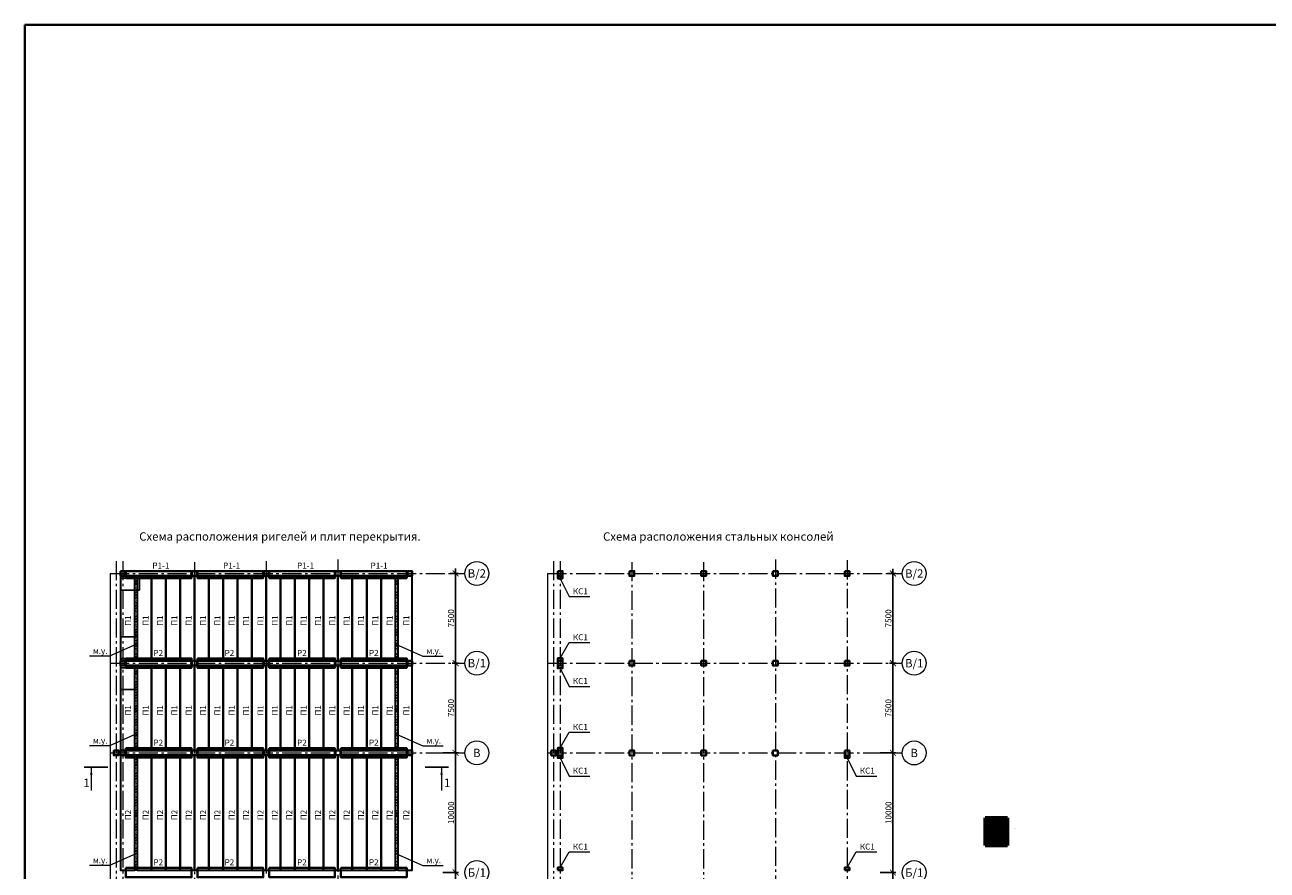
# Model space of a CAD drawing. Units: millimetres. Extents: x 1538828 to 2677813, y -632733 to 149163.
# Drawn here: x 1762625 to 1866523, y -121497 to -50847 of the extents above; entities that cross this region are included whole.
import ezdxf
from ezdxf.enums import TextEntityAlignment as Align

# ---------------------------------------------------------------- set-up
doc = ezdxf.new("R2010")
doc.units = ezdxf.units.MM
for name, pattern in [('GOST2.303 4', [7, 5, -2, 0]), ('GOST2.303 5', [24, 20, -1.5, 1, -1.5]), ('GOST2.303 6', [12, 8, -1.5, 1, -1.5])]:
    doc.linetypes.add(name, pattern=pattern)
doc.layers.get('0').update_dxf_attribs({"lineweight": 18})
doc.layers.get('Defpoints').update_dxf_attribs({"color": 40})
for name, color, linetype, lineweight in [('S-DIMS', 7, 'Continuous', 18), ('S-GRID', 1, 'GOST2.303 6', 15), ('S-METL', 114, 'Continuous', 35), ('Размеры', 7, 'Continuous', 20), ('Ригели', 84, 'Continuous', 40)]:
    doc.layers.add(name, color=color, linetype=linetype, lineweight=lineweight)
doc.styles.add('GOST 2.304', font='isocpeui.ttf')
doc.styles.add('SPDS', font='isocpeui.ttf')
doc.styles.get("Standard").update_dxf_attribs({"font": 'isocpeui.ttf'})
doc.dimstyles.new('SPDS', dxfattribs={"dimscale": 100, "dimtxt": 2.5, "dimasz": 2.5, "dimexe": 1.25, "dimexo": 0.625, "dimtad": 1, "dimdec": 0, "dimrnd": 0.001, "dimtxsty": 'GOST 2.304', "dimblk": 'ARCHTICK', "dimblk1": 'ARCHTICK', "dimblk2": 'ARCHTICK', "dimcen": 2.5, "dimdle": 2, "dimadec": 0, "dimazin": 2, "dimtfac": 0.75, "dimtdec": 4, "dimtmove": 1, "dimatfit": 3, "dimfxl": 1, "dimtolj": 1, "dimarcsym": 1})

# ---------------------------------------------------------------- blocks, each defined once
blk = doc.blocks.new('_ArchTick')
at = {"color": 0, "linetype": 'ByBlock', "const_width": 0.15}
blk.add_lwpolyline([(-0.5, -0.5), (0.5, 0.5)], dxfattribs=at)
blk = doc.blocks.new('*D2032')
at = {"color": 0, "linetype": 'ByBlock', "lineweight": -2, "transparency": 16777216}
blk.add_line((1798648, -121297), (1798648, -132097), dxfattribs=at)
at = {"color": 0, "linetype": 'Continuous', "lineweight": -2, "transparency": 16777216}
for p, q in [((1797589, -121697), (1798898, -121697)), ((1797818, -131697), (1798898, -131697))]:
    blk.add_line(p, q, dxfattribs=at)
at = {"layer": 'Defpoints', "color": 0, "transparency": 16777216}
for p in [(1797464, -121697), (1797693, -131697), (1798648, -131697)]:
    blk.add_point(p, dxfattribs=at)
at = {"color": 0, "lineweight": -2, "transparency": 16777216, "xscale": 500, "yscale": 500, "zscale": 500}
for p, rotation in [((1798648, -121697), 90), ((1798648, -131697), 270)]:
    blk.add_blockref('_ArchTick', p, dxfattribs=dict(at, rotation=rotation))
at = {"color": 0, "lineweight": 18, "transparency": 16777216, "insert": (1798273, -126697), "char_height": 500, "attachment_point": 5, "rotation": 90, "style": 'GOST 2.304'}
blk.add_mtext('\\A1;10000', dxfattribs=at)
blk = doc.blocks.new('*D2033')
at = {"color": 0, "linetype": 'Continuous', "lineweight": -2, "transparency": 16777216}
for p, q in [((1797589, -111697), (1798898, -111697)), ((1797818, -121697), (1798898, -121697))]:
    blk.add_line(p, q, dxfattribs=at)
at = {"color": 0, "linetype": 'ByBlock', "lineweight": -2, "transparency": 16777216}
blk.add_line((1798648, -111297), (1798648, -122097), dxfattribs=at)
at = {"layer": 'Defpoints', "color": 0, "transparency": 16777216}
for p in [(1797464, -111697), (1797693, -121697), (1798648, -121697)]:
    blk.add_point(p, dxfattribs=at)
at = {"color": 0, "lineweight": -2, "transparency": 16777216, "xscale": 500, "yscale": 500, "zscale": 500}
for p, rotation in [((1798648, -111697), 90), ((1798648, -121697), 270)]:
    blk.add_blockref('_ArchTick', p, dxfattribs=dict(at, rotation=rotation))
at = {"color": 0, "lineweight": 18, "transparency": 16777216, "insert": (1798273, -116697), "char_height": 500, "attachment_point": 5, "rotation": 90, "style": 'GOST 2.304'}
blk.add_mtext('\\A1;10000', dxfattribs=at)
blk = doc.blocks.new('*D2036')
at = {"color": 0, "linetype": 'ByBlock', "lineweight": -2, "ltscale": 200, "transparency": 16777216}
blk.add_line((1798648, -103797), (1798648, -112097), dxfattribs=at)
at = {"color": 0, "linetype": 'Continuous', "lineweight": -2, "ltscale": 200, "transparency": 16777216}
for p, q in [((1798352, -104197), (1798898, -104197)), ((1798352, -111697), (1798898, -111697))]:
    blk.add_line(p, q, dxfattribs=at)
at = {"layer": 'Defpoints', "color": 0, "ltscale": 200, "transparency": 16777216}
for p in [(1798227, -104197), (1798227, -111697), (1798648, -111697)]:
    blk.add_point(p, dxfattribs=at)
at = {"color": 0, "lineweight": -2, "ltscale": 200, "transparency": 16777216, "xscale": 500, "yscale": 500, "zscale": 500}
for p, rotation in [((1798648, -104197), 90), ((1798648, -111697), 270)]:
    blk.add_blockref('_ArchTick', p, dxfattribs=dict(at, rotation=rotation))
at = {"color": 0, "ltscale": 200, "transparency": 16777216, "insert": (1798269, -107947), "char_height": 500, "attachment_point": 5, "rotation": 90, "style": 'GOST 2.304'}
blk.add_mtext('\\A1;7500', dxfattribs=at)
blk = doc.blocks.new('*D2037')
at = {"color": 0, "linetype": 'ByBlock', "lineweight": -2, "ltscale": 200, "transparency": 16777216}
blk.add_line((1798648, -96297), (1798648, -104597), dxfattribs=at)
at = {"color": 0, "linetype": 'Continuous', "lineweight": -2, "ltscale": 200, "transparency": 16777216}
for p, q in [((1798200, -96697), (1798898, -96697)), ((1798352, -104197), (1798898, -104197))]:
    blk.add_line(p, q, dxfattribs=at)
at = {"layer": 'Defpoints', "color": 0, "ltscale": 200, "transparency": 16777216}
for p in [(1798075, -96697), (1798227, -104197), (1798648, -104197)]:
    blk.add_point(p, dxfattribs=at)
at = {"color": 0, "lineweight": -2, "ltscale": 200, "transparency": 16777216, "xscale": 500, "yscale": 500, "zscale": 500}
for p, rotation in [((1798648, -96697), 90), ((1798648, -104197), 270)]:
    blk.add_blockref('_ArchTick', p, dxfattribs=dict(at, rotation=rotation))
at = {"color": 0, "ltscale": 200, "transparency": 16777216, "insert": (1798269, -100447), "char_height": 500, "attachment_point": 5, "rotation": 90, "style": 'GOST 2.304'}
blk.add_mtext('\\A1;7500', dxfattribs=at)
blk = doc.blocks.new('*D2071')
at = {"color": 0, "linetype": 'ByBlock', "lineweight": -2, "transparency": 16777216}
blk.add_line((1835227, -121303), (1835227, -132103), dxfattribs=at)
at = {"color": 0, "linetype": 'Continuous', "lineweight": -2, "transparency": 16777216}
for p, q in [((1834168, -121703), (1835477, -121703)), ((1834397, -131703), (1835477, -131703))]:
    blk.add_line(p, q, dxfattribs=at)
at = {"layer": 'Defpoints', "color": 0, "transparency": 16777216}
for p in [(1834043, -121703), (1834272, -131703), (1835227, -131703)]:
    blk.add_point(p, dxfattribs=at)
at = {"color": 0, "lineweight": -2, "transparency": 16777216, "xscale": 500, "yscale": 500, "zscale": 500}
for p, rotation in [((1835227, -121703), 90), ((1835227, -131703), 270)]:
    blk.add_blockref('_ArchTick', p, dxfattribs=dict(at, rotation=rotation))
at = {"color": 0, "lineweight": 18, "transparency": 16777216, "insert": (1834852, -126703), "char_height": 500, "attachment_point": 5, "rotation": 90, "style": 'GOST 2.304'}
blk.add_mtext('\\A1;10000', dxfattribs=at)
blk = doc.blocks.new('*D2072')
at = {"color": 0, "linetype": 'Continuous', "lineweight": -2, "transparency": 16777216}
for p, q in [((1834168, -111703), (1835477, -111703)), ((1834397, -121703), (1835477, -121703))]:
    blk.add_line(p, q, dxfattribs=at)
at = {"color": 0, "linetype": 'ByBlock', "lineweight": -2, "transparency": 16777216}
blk.add_line((1835227, -111303), (1835227, -122103), dxfattribs=at)
at = {"layer": 'Defpoints', "color": 0, "transparency": 16777216}
for p in [(1834043, -111703), (1834272, -121703), (1835227, -121703)]:
    blk.add_point(p, dxfattribs=at)
at = {"color": 0, "lineweight": -2, "transparency": 16777216, "xscale": 500, "yscale": 500, "zscale": 500}
for p, rotation in [((1835227, -111703), 90), ((1835227, -121703), 270)]:
    blk.add_blockref('_ArchTick', p, dxfattribs=dict(at, rotation=rotation))
at = {"color": 0, "lineweight": 18, "transparency": 16777216, "insert": (1834852, -116703), "char_height": 500, "attachment_point": 5, "rotation": 90, "style": 'GOST 2.304'}
blk.add_mtext('\\A1;10000', dxfattribs=at)
blk = doc.blocks.new('*D2075')
at = {"color": 0, "linetype": 'ByBlock', "lineweight": -2, "ltscale": 200, "transparency": 16777216}
blk.add_line((1835227, -103803), (1835227, -112103), dxfattribs=at)
at = {"color": 0, "linetype": 'Continuous', "lineweight": -2, "ltscale": 200, "transparency": 16777216}
for p, q in [((1834931, -104203), (1835477, -104203)), ((1834931, -111703), (1835477, -111703))]:
    blk.add_line(p, q, dxfattribs=at)
at = {"layer": 'Defpoints', "color": 0, "ltscale": 200, "transparency": 16777216}
for p in [(1834806, -104203), (1834806, -111703), (1835227, -111703)]:
    blk.add_point(p, dxfattribs=at)
at = {"color": 0, "lineweight": -2, "ltscale": 200, "transparency": 16777216, "xscale": 500, "yscale": 500, "zscale": 500}
for p, rotation in [((1835227, -104203), 90), ((1835227, -111703), 270)]:
    blk.add_blockref('_ArchTick', p, dxfattribs=dict(at, rotation=rotation))
at = {"color": 0, "ltscale": 200, "transparency": 16777216, "insert": (1834849, -107953), "char_height": 500, "attachment_point": 5, "rotation": 90, "style": 'GOST 2.304'}
blk.add_mtext('\\A1;7500', dxfattribs=at)
blk = doc.blocks.new('*D2076')
at = {"color": 0, "linetype": 'ByBlock', "lineweight": -2, "ltscale": 200, "transparency": 16777216}
blk.add_line((1835227, -96303), (1835227, -104603), dxfattribs=at)
at = {"color": 0, "linetype": 'Continuous', "lineweight": -2, "ltscale": 200, "transparency": 16777216}
for p, q in [((1834780, -96703), (1835477, -96703)), ((1834931, -104203), (1835477, -104203))]:
    blk.add_line(p, q, dxfattribs=at)
at = {"layer": 'Defpoints', "color": 0, "ltscale": 200, "transparency": 16777216}
for p in [(1834655, -96703), (1834806, -104203), (1835227, -104203)]:
    blk.add_point(p, dxfattribs=at)
at = {"color": 0, "lineweight": -2, "ltscale": 200, "transparency": 16777216, "xscale": 500, "yscale": 500, "zscale": 500}
for p, rotation in [((1835227, -96703), 90), ((1835227, -104203), 270)]:
    blk.add_blockref('_ArchTick', p, dxfattribs=dict(at, rotation=rotation))
at = {"color": 0, "ltscale": 200, "transparency": 16777216, "insert": (1834849, -100453), "char_height": 500, "attachment_point": 5, "rotation": 90, "style": 'GOST 2.304'}
blk.add_mtext('\\A1;7500', dxfattribs=at)

msp = doc.modelspace()

# ---------------------------------------------------------------- hatches: boundary and pattern name
at = {"lineweight": 15, "ltscale": 10}
h = msp.add_hatch(dxfattribs=at)
h.set_pattern_fill('ANSI36', color=256, scale=50, style=0)
h.set_pattern_definition([(45, (-36326.33, 0), (84.189901, 308.696304), [396.875, -79.375, 0, -79.375])])
h.paths.add_polyline_path([(1772013.626, -96897.308), (1771813.626, -96897.308), (1771813.626, -103997.308), (1772013.626, -103997.308)])
h = msp.add_hatch(dxfattribs=at)
h.set_pattern_fill('ANSI36', color=256, scale=50, style=0)
h.set_pattern_definition([(45, (-14526.33, 0), (84.189901, 308.696304), [396.875, -79.375, 0, -79.375])])
h.paths.add_polyline_path([(1793813.626, -96897.308), (1793613.626, -96897.308), (1793613.626, -103997.308), (1793813.626, -103997.308)])
h = msp.add_hatch(dxfattribs=at)
h.set_pattern_fill('ANSI36', color=256, scale=50, style=0)
h.set_pattern_definition([(45, (-36326.33, -7500), (84.189901, 308.696304), [396.875, -79.375, 0, -79.375])])
h.paths.add_polyline_path([(1772013.626, -104397.308), (1771813.626, -104397.308), (1771813.626, -111497.308), (1772013.626, -111497.308)])
h = msp.add_hatch(dxfattribs=at)
h.set_pattern_fill('ANSI36', color=256, scale=50, style=0)
h.set_pattern_definition([(45, (-14526.33, -7500), (84.189901, 308.696304), [396.875, -79.375, 0, -79.375])])
h.paths.add_polyline_path([(1793813.626, -104397.308), (1793613.626, -104397.308), (1793613.626, -111497.308), (1793813.626, -111497.308)])
h = msp.add_hatch(dxfattribs=at)
h.set_pattern_fill('ANSI36', color=256, scale=50, style=0)
h.set_pattern_definition([(45, (-36326.33, -16250), (84.189901, 308.696304), [396.875, -79.375, 0, -79.375])])
h.paths.add_polyline_path([(1772013.626, -111897.308), (1771813.626, -111897.308), (1771813.626, -121497.308), (1772013.626, -121497.308)])
h = msp.add_hatch(dxfattribs=at)
h.set_pattern_fill('ANSI36', color=256, scale=50, style=0)
h.set_pattern_definition([(45, (-14526.33, -16250), (84.189901, 308.696304), [396.875, -79.375, 0, -79.375])])
h.paths.add_polyline_path([(1793813.626, -111897.308), (1793613.626, -111897.308), (1793613.626, -121497.308), (1793813.626, -121497.308)])

# ---------------------------------------------------------------- linework, layer by layer
at = {"ltscale": 200}
for p, q in [((1776613.626, -96697.308), (1776613.626, -96597.308)), ((1794613.626, -96497.308), (1794813.626, -96497.308)), ((1813192.713, -96702.689), (1813192.713, -96602.689)), ((1831192.713, -96502.689), (1831392.713, -96502.689))]:
    msp.add_line(p, q, dxfattribs=at)
at = {"ltscale": 15}
for p, q in [((1769755.279, -96697.308), (1769755.279, -151697.308)), ((1806334.366, -96702.689), (1806334.366, -151702.689))]:
    msp.add_line(p, q, dxfattribs=at)
at = {"ltscale": 10}
msp.add_line((1770613.626, -96897.308), (1771813.626, -96897.308), dxfattribs=at)
at = {"lineweight": 18, "ltscale": 200}
for p, q in [((1807392.713, -97118.689), (1808158.778, -98634.565)), ((1808158.778, -98634.565), (1809868.626, -98634.565)), ((1771906.651, -102625.036), (1769711.162, -103620.538)), ((1793720.601, -102625.036), (1795916.09, -103620.538)), ((1807392.713, -103786.689), (1808158.778, -102478.904)), ((1808158.778, -102478.904), (1809868.626, -102478.904)), ((1769711.162, -103620.538), (1768024.04, -103620.538)), ((1795916.09, -103620.538), (1797603.211, -103620.538)), ((1807392.713, -104618.689), (1808158.778, -106134.565)), ((1808158.778, -106134.565), (1809868.626, -106134.565)), ((1771906.651, -110125.036), (1769711.162, -111120.538)), ((1793720.601, -110125.036), (1795916.09, -111120.538)), ((1807392.713, -111286.689), (1808158.778, -109978.904)), ((1808158.778, -109978.904), (1809868.626, -109978.904)), ((1769711.162, -111120.538), (1768024.04, -111120.538)), ((1795916.09, -111120.538), (1797603.211, -111120.538)), ((1807392.713, -112118.689), (1808158.778, -113634.565)), ((1831392.713, -112118.689), (1832158.778, -113634.565)), ((1808158.778, -113634.565), (1809868.626, -113634.565)), ((1832158.778, -113634.565), (1833868.626, -113634.565)), ((1771906.651, -120125.036), (1769711.162, -121120.538)), ((1793720.601, -120125.036), (1795916.09, -121120.538)), ((1807392.713, -121286.689), (1808158.778, -119978.904)), ((1808158.778, -119978.904), (1809868.626, -119978.904)), ((1831392.713, -121286.689), (1832158.778, -119978.904)), ((1832158.778, -119978.904), (1833868.626, -119978.904)), ((1769711.162, -121120.538), (1768024.04, -121120.538)), ((1795916.09, -121120.538), (1797603.211, -121120.538))]:
    msp.add_line(p, q, dxfattribs=at)
at = {"linetype": 'Continuous', "lineweight": 18, "ltscale": 200}
for p, q in [((1768184.551, -112951.637), (1768184.551, -114851.637)), ((1797477.735, -112951.637), (1797477.735, -114851.637))]:
    msp.add_line(p, q, dxfattribs=at)
at = {"color": 66, "lineweight": 40, "ltscale": 500}
msp.add_lwpolyline([(1762624.992, -50847.277), (1951025.128, -50847.277), (1951025.128, -187968.678), (1762624.992, -187968.678)], close=True, dxfattribs=at)
msp.add_lwpolyline([(1762624.992, -50847.277), (1951025.128, -50847.277), (1951025.128, -187968.678), (1762624.992, -187968.678)], close=True, dxfattribs=at)
msp.add_lwpolyline([(1762624.992, -50847.277), (1951025.128, -50847.277), (1951025.128, -187968.678), (1762624.992, -187968.678)], close=True, dxfattribs=at)
at = {"color": 34, "lineweight": 40, "ltscale": 200}
for points in [[(1770613.626, -96497.308), (1771013.626, -96497.308), (1771013.626, -96897.308), (1770613.626, -96897.308)], [(1776613.626, -96497.308), (1777013.626, -96497.308), (1777013.626, -96897.308), (1776613.626, -96897.308)], [(1782613.626, -96497.308), (1783013.626, -96497.308), (1783013.626, -96897.308), (1782613.626, -96897.308)], [(1788613.626, -96497.308), (1789013.626, -96497.308), (1789013.626, -96897.308), (1788613.626, -96897.308)], [(1794613.626, -96497.308), (1795013.626, -96497.308), (1795013.626, -96897.308), (1794613.626, -96897.308)], [(1807192.713, -96502.689), (1807592.713, -96502.689), (1807592.713, -96902.689), (1807192.713, -96902.689)], [(1813192.713, -96502.689), (1813592.713, -96502.689), (1813592.713, -96902.689), (1813192.713, -96902.689)], [(1819192.713, -96502.689), (1819592.713, -96502.689), (1819592.713, -96902.689), (1819192.713, -96902.689)], [(1825192.713, -96502.689), (1825592.713, -96502.689), (1825592.713, -96902.689), (1825192.713, -96902.689)], [(1831192.713, -96502.689), (1831592.713, -96502.689), (1831592.713, -96902.689), (1831192.713, -96902.689)], [(1770613.626, -103997.308), (1771013.626, -103997.308), (1771013.626, -104397.308), (1770613.626, -104397.308)], [(1776613.626, -103997.308), (1777013.626, -103997.308), (1777013.626, -104397.308), (1776613.626, -104397.308)], [(1782613.626, -103997.308), (1783013.626, -103997.308), (1783013.626, -104397.308), (1782613.626, -104397.308)], [(1788613.626, -103997.308), (1789013.626, -103997.308), (1789013.626, -104397.308), (1788613.626, -104397.308)], [(1794613.626, -103997.308), (1795013.626, -103997.308), (1795013.626, -104397.308), (1794613.626, -104397.308)], [(1807192.713, -104002.689), (1807592.713, -104002.689), (1807592.713, -104402.689), (1807192.713, -104402.689)], [(1813192.713, -104002.689), (1813592.713, -104002.689), (1813592.713, -104402.689), (1813192.713, -104402.689)], [(1819192.713, -104002.689), (1819592.713, -104002.689), (1819592.713, -104402.689), (1819192.713, -104402.689)], [(1825192.713, -104002.689), (1825592.713, -104002.689), (1825592.713, -104402.689), (1825192.713, -104402.689)], [(1831192.713, -104002.689), (1831592.713, -104002.689), (1831592.713, -104402.689), (1831192.713, -104402.689)], [(1770063.626, -111497.308), (1770463.626, -111497.308), (1770463.626, -111897.308), (1770063.626, -111897.308)], [(1770613.626, -111497.308), (1771013.626, -111497.308), (1771013.626, -111897.308), (1770613.626, -111897.308)], [(1776613.626, -111497.308), (1777013.626, -111497.308), (1777013.626, -111897.308), (1776613.626, -111897.308)], [(1782613.626, -111497.308), (1783013.626, -111497.308), (1783013.626, -111897.308), (1782613.626, -111897.308)], [(1788613.626, -111497.308), (1789013.626, -111497.308), (1789013.626, -111897.308), (1788613.626, -111897.308)], [(1794613.626, -111497.308), (1795013.626, -111497.308), (1795013.626, -111897.308), (1794613.626, -111897.308)], [(1806642.713, -111502.689), (1807042.713, -111502.689), (1807042.713, -111902.689), (1806642.713, -111902.689)], [(1807192.713, -111502.689), (1807592.713, -111502.689), (1807592.713, -111902.689), (1807192.713, -111902.689)], [(1813192.713, -111502.689), (1813592.713, -111502.689), (1813592.713, -111902.689), (1813192.713, -111902.689)], [(1819192.713, -111502.689), (1819592.713, -111502.689), (1819592.713, -111902.689), (1819192.713, -111902.689)], [(1825192.713, -111502.689), (1825592.713, -111502.689), (1825592.713, -111902.689), (1825192.713, -111902.689)], [(1831192.713, -111502.689), (1831592.713, -111502.689), (1831592.713, -111902.689), (1831192.713, -111902.689)]]:
    msp.add_lwpolyline(points, close=True, dxfattribs=at)
at = {"lineweight": 30, "ltscale": 10}
for points in [[(1771813.626, -96897.308), (1770613.626, -96897.308), (1770613.626, -103997.308), (1771813.626, -103997.308)], [(1773213.626, -96897.308), (1772013.626, -96897.308), (1772013.626, -103997.308), (1773213.626, -103997.308)], [(1774413.626, -96897.308), (1773213.626, -96897.308), (1773213.626, -103997.308), (1774413.626, -103997.308)], [(1775613.626, -96897.308), (1774413.626, -96897.308), (1774413.626, -103997.308), (1775613.626, -103997.308)], [(1776813.626, -96897.308), (1775613.626, -96897.308), (1775613.626, -103997.308), (1776813.626, -103997.308)], [(1778013.626, -96897.308), (1776813.626, -96897.308), (1776813.626, -103997.308), (1778013.626, -103997.308)], [(1779213.626, -96897.308), (1778013.626, -96897.308), (1778013.626, -103997.308), (1779213.626, -103997.308)], [(1780413.626, -96897.308), (1779213.626, -96897.308), (1779213.626, -103997.308), (1780413.626, -103997.308)], [(1781613.626, -96897.308), (1780413.626, -96897.308), (1780413.626, -103997.308), (1781613.626, -103997.308)], [(1782813.626, -96897.308), (1781613.626, -96897.308), (1781613.626, -103997.308), (1782813.626, -103997.308)], [(1784013.626, -96897.308), (1782813.626, -96897.308), (1782813.626, -103997.308), (1784013.626, -103997.308)], [(1785213.626, -96897.308), (1784013.626, -96897.308), (1784013.626, -103997.308), (1785213.626, -103997.308)], [(1786413.626, -96897.308), (1785213.626, -96897.308), (1785213.626, -103997.308), (1786413.626, -103997.308)], [(1787613.626, -96897.308), (1786413.626, -96897.308), (1786413.626, -103997.308), (1787613.626, -103997.308)], [(1788813.626, -96897.308), (1787613.626, -96897.308), (1787613.626, -103997.308), (1788813.626, -103997.308)], [(1790013.626, -96897.308), (1788813.626, -96897.308), (1788813.626, -103997.308), (1790013.626, -103997.308)], [(1791213.626, -96897.308), (1790013.626, -96897.308), (1790013.626, -103997.308), (1791213.626, -103997.308)], [(1792413.626, -96897.308), (1791213.626, -96897.308), (1791213.626, -103997.308), (1792413.626, -103997.308)], [(1793613.626, -96897.308), (1792413.626, -96897.308), (1792413.626, -103997.308), (1793613.626, -103997.308)], [(1795013.626, -96897.308), (1793813.626, -96897.308), (1793813.626, -103997.308), (1795013.626, -103997.308)], [(1771813.626, -104397.308), (1770613.626, -104397.308), (1770613.626, -111497.308), (1771813.626, -111497.308)], [(1773213.626, -104397.308), (1772013.626, -104397.308), (1772013.626, -111497.308), (1773213.626, -111497.308)], [(1774413.626, -104397.308), (1773213.626, -104397.308), (1773213.626, -111497.308), (1774413.626, -111497.308)], [(1775613.626, -104397.308), (1774413.626, -104397.308), (1774413.626, -111497.308), (1775613.626, -111497.308)], [(1776813.626, -104397.308), (1775613.626, -104397.308), (1775613.626, -111497.308), (1776813.626, -111497.308)], [(1778013.626, -104397.308), (1776813.626, -104397.308), (1776813.626, -111497.308), (1778013.626, -111497.308)], [(1779213.626, -104397.308), (1778013.626, -104397.308), (1778013.626, -111497.308), (1779213.626, -111497.308)], [(1780413.626, -104397.308), (1779213.626, -104397.308), (1779213.626, -111497.308), (1780413.626, -111497.308)], [(1781613.626, -104397.308), (1780413.626, -104397.308), (1780413.626, -111497.308), (1781613.626, -111497.308)], [(1782813.626, -104397.308), (1781613.626, -104397.308), (1781613.626, -111497.308), (1782813.626, -111497.308)], [(1784013.626, -104397.308), (1782813.626, -104397.308), (1782813.626, -111497.308), (1784013.626, -111497.308)], [(1785213.626, -104397.308), (1784013.626, -104397.308), (1784013.626, -111497.308), (1785213.626, -111497.308)], [(1786413.626, -104397.308), (1785213.626, -104397.308), (1785213.626, -111497.308), (1786413.626, -111497.308)], [(1787613.626, -104397.308), (1786413.626, -104397.308), (1786413.626, -111497.308), (1787613.626, -111497.308)], [(1788813.626, -104397.308), (1787613.626, -104397.308), (1787613.626, -111497.308), (1788813.626, -111497.308)], [(1790013.626, -104397.308), (1788813.626, -104397.308), (1788813.626, -111497.308), (1790013.626, -111497.308)], [(1791213.626, -104397.308), (1790013.626, -104397.308), (1790013.626, -111497.308), (1791213.626, -111497.308)], [(1792413.626, -104397.308), (1791213.626, -104397.308), (1791213.626, -111497.308), (1792413.626, -111497.308)], [(1793613.626, -104397.308), (1792413.626, -104397.308), (1792413.626, -111497.308), (1793613.626, -111497.308)], [(1795013.626, -104397.308), (1793813.626, -104397.308), (1793813.626, -111497.308), (1795013.626, -111497.308)], [(1771813.626, -111897.308), (1770613.626, -111897.308), (1770613.626, -121497.308), (1771813.626, -121497.308)], [(1771813.626, -111897.308), (1772013.626, -111897.308), (1772013.626, -121497.308), (1771813.626, -121497.308)], [(1773213.626, -111897.308), (1772013.626, -111897.308), (1772013.626, -121497.308), (1773213.626, -121497.308)], [(1774413.626, -111897.308), (1773213.626, -111897.308), (1773213.626, -121497.308), (1774413.626, -121497.308)], [(1775613.626, -111897.308), (1774413.626, -111897.308), (1774413.626, -121497.308), (1775613.626, -121497.308)], [(1776813.626, -111897.308), (1775613.626, -111897.308), (1775613.626, -121497.308), (1776813.626, -121497.308)], [(1778013.626, -111897.308), (1776813.626, -111897.308), (1776813.626, -121497.308), (1778013.626, -121497.308)], [(1779213.626, -111897.308), (1778013.626, -111897.308), (1778013.626, -121497.308), (1779213.626, -121497.308)], [(1780413.626, -111897.308), (1779213.626, -111897.308), (1779213.626, -121497.308), (1780413.626, -121497.308)], [(1781613.626, -111897.308), (1780413.626, -111897.308), (1780413.626, -121497.308), (1781613.626, -121497.308)], [(1782813.626, -111897.308), (1781613.626, -111897.308), (1781613.626, -121497.308), (1782813.626, -121497.308)], [(1784013.626, -111897.308), (1782813.626, -111897.308), (1782813.626, -121497.308), (1784013.626, -121497.308)], [(1785213.626, -111897.308), (1784013.626, -111897.308), (1784013.626, -121497.308), (1785213.626, -121497.308)], [(1786413.626, -111897.308), (1785213.626, -111897.308), (1785213.626, -121497.308), (1786413.626, -121497.308)], [(1787613.626, -111897.308), (1786413.626, -111897.308), (1786413.626, -121497.308), (1787613.626, -121497.308)], [(1788813.626, -111897.308), (1787613.626, -111897.308), (1787613.626, -121497.308), (1788813.626, -121497.308)], [(1790013.626, -111897.308), (1788813.626, -111897.308), (1788813.626, -121497.308), (1790013.626, -121497.308)], [(1791213.626, -111897.308), (1790013.626, -111897.308), (1790013.626, -121497.308), (1791213.626, -121497.308)], [(1792413.626, -111897.308), (1791213.626, -111897.308), (1791213.626, -121497.308), (1792413.626, -121497.308)], [(1793613.626, -111897.308), (1792413.626, -111897.308), (1792413.626, -121497.308), (1793613.626, -121497.308)], [(1793613.626, -111897.308), (1793813.626, -111897.308), (1793813.626, -121497.308), (1793613.626, -121497.308)], [(1795013.626, -111897.308), (1793813.626, -111897.308), (1793813.626, -121497.308), (1795013.626, -121497.308)]]:
    msp.add_lwpolyline(points, close=True, dxfattribs=at)
at = {"linetype": 'GOST2.303 4', "lineweight": 9, "ltscale": 10}
for points in [[(1807192.713, -96918.689), (1807192.713, -96902.689), (1807592.713, -96902.689), (1807592.713, -96918.689)], [(1831192.713, -96918.689), (1831192.713, -96902.689), (1831592.713, -96902.689), (1831592.713, -96918.689)], [(1807192.713, -103986.689), (1807192.713, -104002.689), (1807592.713, -104002.689), (1807592.713, -103986.689)], [(1807192.713, -104418.689), (1807192.713, -104402.689), (1807592.713, -104402.689), (1807592.713, -104418.689)], [(1831192.713, -103986.689), (1831192.713, -104002.689), (1831592.713, -104002.689), (1831592.713, -103986.689)], [(1831192.713, -104418.689), (1831192.713, -104402.689), (1831592.713, -104402.689), (1831592.713, -104418.689)], [(1807192.713, -111486.689), (1807192.713, -111502.689), (1807592.713, -111502.689), (1807592.713, -111486.689)], [(1807192.713, -111918.689), (1807192.713, -111902.689), (1807592.713, -111902.689), (1807592.713, -111918.689)], [(1831192.713, -111486.689), (1831192.713, -111502.689), (1831592.713, -111502.689), (1831592.713, -111486.689)], [(1831192.713, -111918.689), (1831192.713, -111902.689), (1831592.713, -111902.689), (1831592.713, -111918.689)], [(1807192.713, -121486.689), (1807192.713, -121502.689), (1807592.713, -121502.689), (1807592.713, -121486.689)], [(1831192.713, -121486.689), (1831192.713, -121502.689), (1831592.713, -121502.689), (1831592.713, -121486.689)]]:
    msp.add_lwpolyline(points, close=True, dxfattribs=at)
at = {"linetype": 'GOST2.303 5', "lineweight": 15, "ltscale": 200}
for points in [[(1796755.49, -111697.308), (1799424.689, -111697.308), (1799424.689, -111697.308)], [(1833334.577, -111702.689), (1836003.775, -111702.689), (1836003.775, -111702.689)]]:
    msp.add_lwpolyline(points, dxfattribs=at)
at = {"linetype": 'Continuous', "lineweight": 18, "ltscale": 200, "const_width": 140}
for points in [[(1767584.551, -112881.637), (1769584.551, -112881.637)], [(1798077.735, -112881.637), (1796077.735, -112881.637)]]:
    msp.add_lwpolyline(points, dxfattribs=at)
at = {"linetype": 'Continuous', "lineweight": 18, "ltscale": 200}
for centre in [(1800424.689, -96697.308), (1837003.775, -96702.689), (1800424.689, -104197.308), (1837003.775, -104202.689), (1800424.689, -111697.308), (1837003.775, -111702.689), (1800424.689, -121697.308), (1837003.775, -121702.689)]:
    msp.add_circle(centre, 1000, dxfattribs=at)
for points in [[(1768184.551, -112951.637), (1768285.107, -113552.538), (1768083.995, -113552.538)], [(1797477.735, -112951.637), (1797578.291, -113552.538), (1797377.179, -113552.538)]]:
    msp.add_solid(points, dxfattribs=at)
at = {"layer": 'Defpoints'}
msp.add_lwpolyline([(1770613.626, -97087.177), (1770613.626, -98087.177), (1772213.626, -98087.177), (1772213.626, -97087.177), (1770613.626, -97087.177)], dxfattribs=at)
for points in [[(1770613.626, -102007.177), (1772013.626, -102007.177), (1772013.626, -103807.177), (1770613.626, -103807.177)], [(1770613.626, -104587.439), (1772013.626, -104587.439), (1772013.626, -106387.439), (1770613.626, -106387.439)]]:
    msp.add_lwpolyline(points, close=True, dxfattribs=at)
at = {"layer": 'S-DIMS', "color": 5, "linetype": 'Continuous', "lineweight": 60, "ltscale": 200}
for p, q in [((1842945.963, -117122.668), (1842945.963, -119432.668)), ((1842945.963, -117122.668), (1842945.963, -119432.668)), ((1842945.963, -117122.668), (1844795.963, -117122.668)), ((1842945.963, -117272.668), (1844795.963, -117272.668)), ((1843095.963, -117122.668), (1843095.963, -119432.668)), ((1843695.963, -117122.668), (1843695.963, -119432.668)), ((1844295.963, -117122.668), (1844295.963, -119432.668)), ((1844445.963, -117122.668), (1844445.963, -119432.668)), ((1844595.963, -117122.668), (1844595.963, -119432.668)), ((1844795.963, -117122.668), (1844795.963, -119432.668)), ((1842945.963, -119432.668), (1844795.963, -119432.668))]:
    msp.add_line(p, q, dxfattribs=at)
at = {"layer": 'S-GRID', "ltscale": 200}
for p, q in [((1788813.626, -95539.166), (1788813.626, -154775.228)), ((1825392.713, -95544.547), (1825392.713, -154780.609)), ((1770263.626, -95664.694), (1770263.626, -154347.038)), ((1770813.626, -95664.694), (1770813.626, -154347.038)), ((1776813.626, -95743.554), (1776813.626, -154775.228)), ((1782813.626, -95664.694), (1782813.626, -121897.308)), ((1806842.713, -95670.075), (1806842.713, -154352.418)), ((1807392.713, -95670.075), (1807392.713, -154352.418)), ((1813392.713, -95748.934), (1813392.713, -154780.609)), ((1819392.713, -95756.086), (1819392.713, -154352.418)), ((1831392.713, -95597.656), (1831392.713, -154352.418)), ((1769755.279, -96697.308), (1799424.689, -96697.308)), ((1806334.366, -96702.689), (1836003.775, -96702.689)), ((1769755.279, -104197.308), (1799424.689, -104197.308)), ((1806334.366, -104202.689), (1836003.775, -104202.689)), ((1769755.279, -111697.308), (1799424.689, -111697.308)), ((1806334.366, -111702.689), (1836003.775, -111702.689))]:
    msp.add_line(p, q, dxfattribs=at)
at = {"layer": 'S-METL', "linetype": 'Continuous', "lineweight": 40, "ltscale": 15}
for points in [[(1807192.713, -96902.689), (1807192.713, -97118.689), (1807592.713, -97118.689), (1807592.713, -96902.689)], [(1807192.713, -104002.689), (1807192.713, -103786.689), (1807592.713, -103786.689), (1807592.713, -104002.689)], [(1807192.713, -104402.689), (1807192.713, -104618.689), (1807592.713, -104618.689), (1807592.713, -104402.689)], [(1807192.713, -111502.689), (1807192.713, -111286.689), (1807592.713, -111286.689), (1807592.713, -111502.689)], [(1807192.713, -111902.689), (1807192.713, -112118.689), (1807592.713, -112118.689), (1807592.713, -111902.689)], [(1831192.713, -111902.689), (1831192.713, -112118.689), (1831592.713, -112118.689), (1831592.713, -111902.689)], [(1807192.713, -121502.689), (1807192.713, -121286.689), (1807592.713, -121286.689), (1807592.713, -121502.689)], [(1831192.713, -121502.689), (1831192.713, -121286.689), (1831592.713, -121286.689), (1831592.713, -121502.689)]]:
    msp.add_lwpolyline(points, close=True, dxfattribs=at)
at = {"layer": 'Размеры'}
for p, q in [((1842945.963, -117272.668), (1844795.963, -117272.668)), ((1842945.963, -117352.668), (1844795.963, -117352.668)), ((1842945.963, -117432.668), (1844795.963, -117432.668)), ((1842945.963, -117512.668), (1844795.963, -117512.668)), ((1842945.963, -117592.668), (1844795.963, -117592.668)), ((1842945.963, -117672.668), (1844795.963, -117672.668)), ((1842945.963, -117752.668), (1844795.963, -117752.668)), ((1842945.963, -117832.668), (1844795.963, -117832.668)), ((1842945.963, -117912.668), (1844795.963, -117912.668)), ((1842945.963, -117992.668), (1844795.963, -117992.668)), ((1842945.963, -118072.668), (1844595.963, -118072.668)), ((1842945.963, -118152.668), (1844595.963, -118152.668)), ((1842945.963, -118232.668), (1844795.963, -118232.668)), ((1842945.963, -118232.668), (1844795.963, -118232.668)), ((1842945.963, -118312.668), (1844795.963, -118312.668)), ((1842945.963, -118312.668), (1844795.963, -118312.668)), ((1842945.963, -118392.668), (1844795.963, -118392.668)), ((1842945.963, -118392.668), (1844795.963, -118392.668)), ((1842945.963, -118392.668), (1844795.963, -118392.668)), ((1842945.963, -118392.668), (1844795.963, -118392.668)), ((1842945.963, -118472.668), (1844795.963, -118472.668)), ((1842945.963, -118472.668), (1844795.963, -118472.668)), ((1842945.963, -118552.668), (1844795.963, -118552.668)), ((1842945.963, -118632.668), (1844795.963, -118632.668)), ((1842945.963, -118712.668), (1844795.963, -118712.668)), ((1842945.963, -118792.668), (1844795.963, -118792.668)), ((1842945.963, -118872.668), (1844795.963, -118872.668)), ((1842945.963, -118952.668), (1844795.963, -118952.668)), ((1842945.963, -119032.668), (1844795.963, -119032.668)), ((1842945.963, -119032.668), (1844795.963, -119032.668)), ((1842945.963, -119112.668), (1844795.963, -119112.668)), ((1842945.963, -119192.668), (1844795.963, -119192.668)), ((1842945.963, -119272.668), (1844795.963, -119272.668)), ((1842945.963, -119352.668), (1844795.963, -119352.668)), ((1842945.963, -119352.668), (1844795.963, -119352.668))]:
    msp.add_line(p, q, dxfattribs=at)
at = {"layer": 'Ригели', "ltscale": 10}
for points in [[(1771063.626, -96507.308), (1776563.626, -96507.308), (1776563.626, -96887.308), (1771063.626, -96887.308)], [(1771063.626, -96507.308), (1776563.626, -96507.308), (1776563.626, -97087.308), (1771063.626, -97087.308)], [(1777063.626, -96507.308), (1782563.626, -96507.308), (1782563.626, -96887.308), (1777063.626, -96887.308)], [(1777063.626, -96507.308), (1782563.626, -96507.308), (1782563.626, -97087.308), (1777063.626, -97087.308)], [(1783063.626, -96507.308), (1788563.626, -96507.308), (1788563.626, -96887.308), (1783063.626, -96887.308)], [(1783063.626, -96507.308), (1788563.626, -96507.308), (1788563.626, -97087.308), (1783063.626, -97087.308)], [(1789063.626, -96507.308), (1794563.626, -96507.308), (1794563.626, -96887.308), (1789063.626, -96887.308)], [(1789063.626, -96507.308), (1794563.626, -96507.308), (1794563.626, -97087.308), (1789063.626, -97087.308)], [(1771063.626, -103807.308), (1776563.626, -103807.308), (1776563.626, -104587.308), (1771063.626, -104587.308)], [(1777063.626, -103807.308), (1782563.626, -103807.308), (1782563.626, -104587.308), (1777063.626, -104587.308)], [(1783063.626, -103807.308), (1788563.626, -103807.308), (1788563.626, -104587.308), (1783063.626, -104587.308)], [(1789063.626, -103807.308), (1794563.626, -103807.308), (1794563.626, -104587.308), (1789063.626, -104587.308)], [(1771063.626, -104007.308), (1776563.626, -104007.308), (1776563.626, -104387.308), (1771063.626, -104387.308)], [(1777063.626, -104007.308), (1782563.626, -104007.308), (1782563.626, -104387.308), (1777063.626, -104387.308)], [(1783063.626, -104007.308), (1788563.626, -104007.308), (1788563.626, -104387.308), (1783063.626, -104387.308)], [(1789063.626, -104007.308), (1794563.626, -104007.308), (1794563.626, -104387.308), (1789063.626, -104387.308)], [(1771063.626, -111307.308), (1776563.626, -111307.308), (1776563.626, -112087.308), (1771063.626, -112087.308)], [(1771063.626, -111507.308), (1776563.626, -111507.308), (1776563.626, -111887.308), (1771063.626, -111887.308)], [(1777063.626, -111307.308), (1782563.626, -111307.308), (1782563.626, -112087.308), (1777063.626, -112087.308)], [(1777063.626, -111507.308), (1782563.626, -111507.308), (1782563.626, -111887.308), (1777063.626, -111887.308)], [(1783063.626, -111307.308), (1788563.626, -111307.308), (1788563.626, -112087.308), (1783063.626, -112087.308)], [(1783063.626, -111507.308), (1788563.626, -111507.308), (1788563.626, -111887.308), (1783063.626, -111887.308)], [(1789063.626, -111307.308), (1794563.626, -111307.308), (1794563.626, -112087.308), (1789063.626, -112087.308)], [(1789063.626, -111507.308), (1794563.626, -111507.308), (1794563.626, -111887.308), (1789063.626, -111887.308)], [(1771063.626, -121307.308), (1776563.626, -121307.308), (1776563.626, -122087.308), (1771063.626, -122087.308)], [(1777063.626, -121307.308), (1782563.626, -121307.308), (1782563.626, -122087.308), (1777063.626, -122087.308)], [(1783063.626, -121307.308), (1788563.626, -121307.308), (1788563.626, -122087.308), (1783063.626, -122087.308)], [(1789063.626, -121307.308), (1794563.626, -121307.308), (1794563.626, -122087.308), (1789063.626, -122087.308)]]:
    msp.add_lwpolyline(points, close=True, dxfattribs=at)

# ---------------------------------------------------------------- texts
at = {"linetype": 'Continuous', "lineweight": 18, "ltscale": 200, "style": 'GOST 2.304'}
for s, p in [('Схема расположения ригелей и плит перекрытия.', (1772190.362, -93956.823)), ('Схема расположения стальных консолей', (1810979.808, -93962.203))]:
    msp.add_text(s, height=700, dxfattribs=at).set_placement(p)
at = {"lineweight": 18, "ltscale": 200, "style": 'GOST 2.304'}
for s, p in [('Р1-1', (1773286.598, -96289.406)), ('Р1-1', (1779199.319, -96289.406)), ('Р1-1', (1785386.855, -96289.406)), ('Р1-1', (1791536.621, -96289.406)), ('КС1', (1808458.778, -98434.565)), ('КС1', (1808458.778, -102278.904)), ('м.у.', (1768324.04, -103420.538)), ('Р2', (1773378.314, -103589.537)), ('Р2', (1779330.146, -103589.537)), ('Р2', (1785386.855, -103589.537)), ('Р2', (1791401.165, -103589.537)), ('м.у.', (1796216.09, -103420.538)), ('КС1', (1808458.778, -105934.565)), ('КС1', (1808458.778, -109778.904)), ('м.у.', (1768324.04, -110920.538)), ('Р2', (1773378.314, -111089.537)), ('Р2', (1779330.146, -111089.537)), ('Р2', (1785386.855, -111089.537)), ('Р2', (1791401.165, -111089.537)), ('м.у.', (1796216.09, -110920.538)), ('КС1', (1808458.778, -113434.565)), ('КС1', (1832458.778, -113434.565)), ('КС1', (1808458.778, -119778.904)), ('КС1', (1832458.778, -119778.904)), ('м.у.', (1768324.04, -120920.538)), ('Р2', (1773378.314, -121089.537)), ('Р2', (1779330.146, -121089.537)), ('Р2', (1785386.855, -121089.537)), ('Р2', (1791401.165, -121089.537)), ('м.у.', (1796216.09, -120920.538))]:
    msp.add_text(s, height=500, dxfattribs=at).set_placement(p)
at = {"linetype": 'Continuous', "lineweight": 18, "ltscale": 200, "style": 'GOST 2.304'}
for s, p in [('В/2', (1800424.689, -96697.308)), ('В/2', (1837003.775, -96702.689)), ('В/1', (1800424.689, -104197.308)), ('В/1', (1837003.775, -104202.689)), ('В', (1800424.689, -111697.308)), ('В', (1837003.775, -111702.689)), ('Б/1', (1800424.689, -121697.308)), ('Б/1', (1837003.775, -121702.689))]:
    msp.add_text(s, height=700, dxfattribs=at).set_placement(p, align=Align.MIDDLE_CENTER)
at = {"lineweight": 18, "ltscale": 200, "style": 'GOST 2.304'}
for s, p in [('П1', (1771504.889, -101075.441)), ('П1', (1772982.632, -101075.441)), ('П1', (1774182.632, -101075.441)), ('П1', (1775382.632, -101075.441)), ('П1', (1776582.632, -101075.441)), ('П1', (1777782.632, -101075.441)), ('П1', (1778982.632, -101075.441)), ('П1', (1780182.632, -101075.441)), ('П1', (1781382.632, -101075.441)), ('П1', (1782582.632, -101075.441)), ('П1', (1783782.632, -101075.441)), ('П1', (1784982.632, -101075.441)), ('П1', (1786182.632, -101075.441)), ('П1', (1787382.632, -101075.441)), ('П1', (1788582.632, -101075.441)), ('П1', (1789782.632, -101075.441)), ('П1', (1790982.632, -101075.441)), ('П1', (1792182.632, -101075.441)), ('П1', (1793382.632, -101075.441)), ('П1', (1794782.632, -101075.441)), ('П1', (1771504.889, -108575.441)), ('П1', (1772982.632, -108575.441)), ('П1', (1774182.632, -108575.441)), ('П1', (1775382.632, -108575.441)), ('П1', (1776582.632, -108575.441)), ('П1', (1777782.632, -108575.441)), ('П1', (1778982.632, -108575.441)), ('П1', (1780182.632, -108575.441)), ('П1', (1781382.632, -108575.441)), ('П1', (1782582.632, -108575.441)), ('П1', (1783782.632, -108575.441)), ('П1', (1784982.632, -108575.441)), ('П1', (1786182.632, -108575.441)), ('П1', (1787382.632, -108575.441)), ('П1', (1788582.632, -108575.441)), ('П1', (1789782.632, -108575.441)), ('П1', (1790982.632, -108575.441)), ('П1', (1792182.632, -108575.441)), ('П1', (1793382.632, -108575.441)), ('П1', (1794782.632, -108575.441)), ('П2', (1771504.889, -117325.441)), ('П2', (1772982.632, -117325.441)), ('П2', (1774182.632, -117325.441)), ('П2', (1775382.632, -117325.441)), ('П2', (1776582.632, -117325.441)), ('П2', (1777782.632, -117325.441)), ('П2', (1778982.632, -117325.441)), ('П2', (1780182.632, -117325.441)), ('П2', (1781382.632, -117325.441)), ('П2', (1782582.632, -117325.441)), ('П2', (1783782.632, -117325.441)), ('П2', (1784982.632, -117325.441)), ('П2', (1786182.632, -117325.441)), ('П2', (1787382.632, -117325.441)), ('П2', (1788582.632, -117325.441)), ('П2', (1789782.632, -117325.441)), ('П2', (1790982.632, -117325.441)), ('П2', (1792182.632, -117325.441)), ('П2', (1793382.632, -117325.441)), ('П2', (1794782.632, -117325.441))]:
    msp.add_text(s, height=500, rotation=90, dxfattribs=at).set_placement(p)
at = {"linetype": 'Continuous', "lineweight": 18, "ltscale": 200}
for p in [(1767517.885, -114551.637), (1797677.735, -114551.637)]:
    msp.add_text('1', height=700, dxfattribs=at).set_placement(p)
at = {"layer": 'S-DIMS', "color": 7, "linetype": 'Continuous', "ltscale": 200}
for s, height, p in [('Поз.', 35, (1842975.777, -117212.864)), ('Спецификация сборных элементов и материалов перекрытия ', 35, (1843206.476, -117061.572)), ('Наименование', 35, (1843290.261, -117212.864)), ('%%UРигели перекрытий', 30, (1843805.428, -117410.742)), ('Обозначение', 35, (1843890.261, -117212.864)), ('Кол.', 35, (1844330.543, -117212.864)), ('Масса', 35, (1844453.986, -117181.533)), ('ед. т', 35, (1844456.956, -117232.475)), ('Прим.', 35, (1844637.642, -117213.501)), ('Р1-1', 26, (1842979.963, -117494.738)), ('Р1-2', 26, (1842979.963, -117574.738)), ('Р2', 26, (1842992.878, -117654.738)), ('П2', 26, (1842992.878, -118134.738)), ('П3', 26, (1842992.878, -118214.738)), ('П1', 26, (1843000.039, -118054.738)), ('по чертежам завода-изготовителя', 22, (1843130.521, -118054.738)), ('по чертежам завода-изготовителя', 22, (1843130.521, -118134.738)), ('по чертежам завода-изготовителя', 22, (1843130.521, -118214.738)), ('см. лист 3 232-01-04-КЖИ', 26, (1843138.676, -117494.738)), ('см. лист 3 232-01-04-КЖИ', 26, (1843138.676, -117574.738)), ('см. лист 4 232-01-04-КЖИ', 26, (1843138.676, -117654.738)), ('см. лист 6 232-01-04-КЖИ', 26, (1843138.676, -118374.738)), ('%%UНеопреновые прокладки', 30, (1843715.865, -117810.742)), ('Ригель торцевой Р1-1', 26, (1843730.521, -117494.738)), ('Ригель торцевой Р1-2', 26, (1843730.521, -117574.738)), ('Ригель рядовой Р2', 26, (1843730.521, -117654.738)), ('ПБ26.71.12, нагрузка 1,8т/м2', 26, (1843730.521, -118054.738)), ('ПБ26.96.12, нагрузка 1,8т/м2', 26, (1843730.521, -118134.738)), ('ПБ26.66.12, нагрузка 1,8т/м2', 26, (1843730.521, -118214.738)), ('%%UСтальные консоли колонн', 30, (1843732.317, -118370.742)), ('%%UПлиты перекрытий', 30, (1843805.428, -117970.742)), ('23 шт.', 26, (1844317.845, -118374.738)), ('52м2', 26, (1844330.8, -117814.738)), ('40', 26, (1844350.03, -118054.738)), ('20', 26, (1844350.03, -117654.738)), ('74', 26, (1844350.03, -118134.738)), ('5', 26, (1844359.838, -118214.738)), ('6', 26, (1844359.838, -117494.738)), ('1', 26, (1844359.838, -117574.738)), ('Арм. 348кг', 15, (1844607.394, -117494.89)), ('Арм. 355кг', 15, (1844607.394, -117574.89)), ('Арм. 447кг', 15, (1844607.394, -117651.519)), ('Бетон B30-1,63м3', 15, (1844607.394, -117463.247)), ('Бетон B30-1,66м3', 15, (1844607.394, -117543.247)), ('Бетон B30-2,01м3', 15, (1844607.394, -117619.876)), ('На 1 шт.', 15, (1844636.214, -117423.059)), ('%%UПлиты монолитные ПМ1, ПМ2', 30, (1843714.438, -119170.742)), ('Арматура %%C8 AIII', 26, (1843730.521, -118774.738)), ('Арматура %%C8, %%C16 AIII', 26, (1843730.521, -119334.738)), ('Цементно-песчаный раствор М250', 24, (1843730.521, -118694.738)), ('Цементно-песчаный раствор М250', 24, (1843730.521, -119014.738)), ('Бетон B20', 26, (1843730.521, -119254.738)), ('%%UМонолитные участки', 30, (1843805.428, -118530.742)), ('%%Uи заделка швов', 30, (1843832.081, -118610.742)), ('%%UСтяжка', 30, (1843884.402, -118930.742)), ('101м3', 26, (1844322.771, -119014.738)), ('3,5м3', 26, (1844337.089, -119254.738)), ('13м3', 26, (1844337.089, -118694.738)), ('1,2т', 26, (1844340.382, -118774.738)), ('1т', 26, (1844350.963, -119334.738))]:
    msp.add_text(s, height=height, dxfattribs=at).set_placement(p)
at = {"layer": 'S-DIMS', "ltscale": 10, "insert": (1844596.136, -118007.335), "char_height": 19, "attachment_point": 1, "style": 'SPDS'}
msp.add_mtext_dynamic_manual_height_columns('\\pi35.919;Расчетная \\P\\pi46.161;нагрузка \\P\\pi28.708;1,8т/м2 без \\P\\pi15.178;учета собств. \\P\\pi39.626;веса плит\\P\\pi50.205;с коэфф. \\P\\pi9.0818;надежности 1,1', width=202.70822, gutter_width=250, heights=[0], dxfattribs=at)

# ---------------------------------------------------------------- dimensions: what is measured, and where the dimension line sits
at = {"ltscale": 200}
for base, p1, p2, picture, middle in [((1798647.637, -104197.308), (1798075.485, -96697.308), (1798227.291, -104197.308), '*D2037', (1798269.417, -100447.308)), ((1835226.723, -104202.689), (1834654.572, -96702.689), (1834806.378, -104202.689), '*D2076', (1834848.504, -100452.689)), ((1798647.637, -111697.308), (1798227.291, -104197.308), (1798227.291, -111697.308), '*D2036', (1798269.417, -107947.308)), ((1835226.723, -111702.689), (1834806.378, -104202.689), (1834806.378, -111702.689), '*D2075', (1834848.504, -107952.689))]:
    dim = msp.add_linear_dim(base=base, p1=p1, p2=p2, angle=90, dimstyle='SPDS', override={"dimscale": 200, "dimlfac": 1, "dimtxsty": 'GOST 2.304', "dimblk1": 'ArchTick', "dimblk2": 'ArchTick', "dimsah": 1, "dimtdec": 0, "dimfxl": 75, "dimtolj": 1}, dxfattribs=at)
    dim.commit()
    dim.dimension.update_dxf_attribs({"geometry": picture, "text_midpoint": middle})
at = {"lineweight": 18}
for base, p1, p2, picture, middle in [((1798647.637, -121697.308), (1797463.576, -111697.308), (1797693.351, -121697.308), '*D2033', (1798272.637, -116697.308)), ((1835226.723, -121702.689), (1834042.663, -111702.689), (1834272.438, -121702.689), '*D2072', (1834851.723, -116702.689)), ((1798647.637, -131697.308), (1797463.576, -121697.308), (1797693.351, -131697.308), '*D2032', (1798272.637, -126697.308)), ((1835226.723, -131702.689), (1834042.663, -121702.689), (1834272.438, -131702.689), '*D2071', (1834851.723, -126702.689))]:
    dim = msp.add_linear_dim(base=base, p1=p1, p2=p2, angle=270, dimstyle='SPDS', override={"dimscale": 200, "dimlfac": 1, "dimtxsty": 'GOST 2.304', "dimblk1": 'ArchTick', "dimblk2": 'ArchTick', "dimsah": 1, "dimtdec": 4, "dimfxl": 75, "dimtolj": 1}, dxfattribs=at)
    dim.commit()
    dim.dimension.update_dxf_attribs({"geometry": picture, "text_midpoint": middle})

doc.saveas('drawing.dxf')
